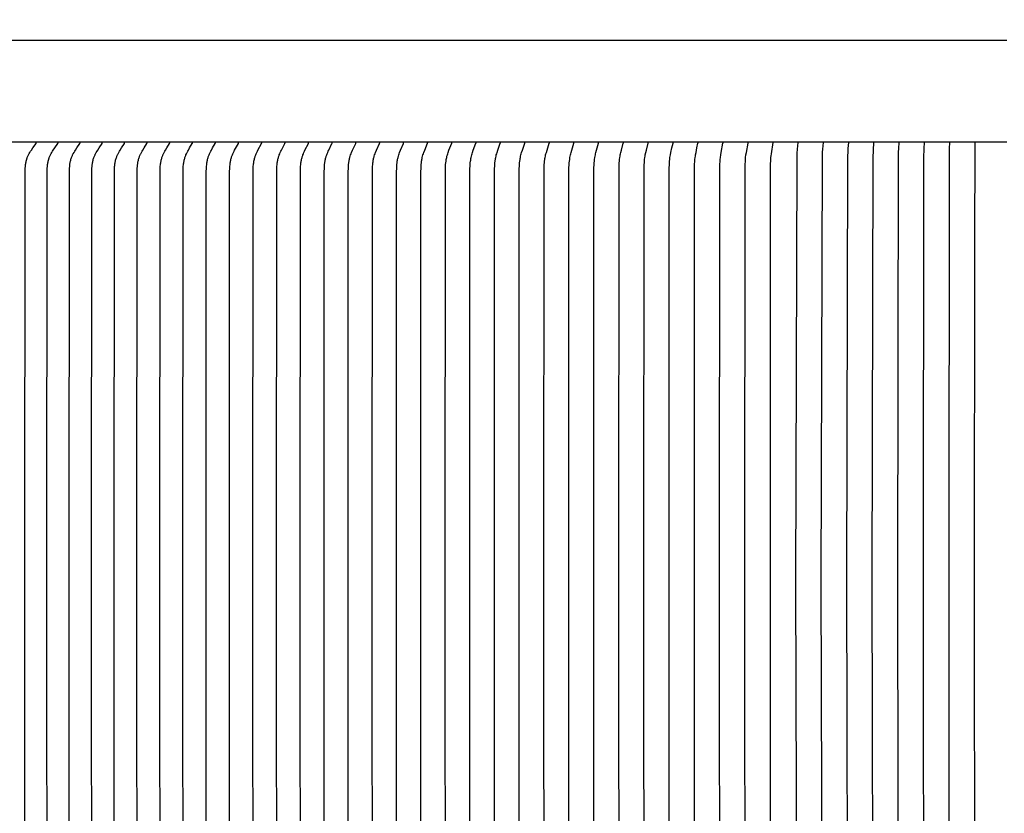
# Model space of a CAD drawing. Units: inches. Extents: x -8 to 82.3, y -7.3 to 42.5.
# Drawn here: x 3 to 6.6, y 11.1 to 14 of the extents above; entities that cross this region are included whole.
import ezdxf

# ---------------------------------------------------------------- set-up
doc = ezdxf.new("R2010")
doc.units = ezdxf.units.IN
doc.header["$MEASUREMENT"] = 0
doc.layers.add('Dimension (ANSI)', color=5, linetype='Continuous', lineweight=25)
doc.layers.add('PV', color=250, linetype='Continuous')
doc.styles.add('Arial', font='arial.ttf')
doc.dimstyles.new('Dimensions', dxfattribs={"dimtxt": 0.089844, "dimasz": 0.125, "dimexe": 0.0625, "dimexo": 0.125, "dimgap": 0.09, "dimtad": 0, "dimtih": 1, "dimtoh": 1, "dimzin": 0, "dimdsep": 46, "dimlunit": 5, "dimtxsty": 'Arial', "dimcen": 0, "dimadec": 0, "dimazin": 0, "dimtfac": 1, "dimtofl": 0, "dimtmove": 0, "dimatfit": 3, "dimfxl": 1, "dimfrac": 2, "dimtolj": 1, "dimtzin": 0, "dimarcsym": 0})

# ---------------------------------------------------------------- blocks, each defined once
blk = doc.blocks.new('*D7')
at = {"layer": 'Defpoints', "color": 0, "transparency": 16777216}
for p in [(-2.4464, 14.9061), (-2.4464, 11.1416), (15.7036, 11.1416)]:
    blk.add_point(p, dxfattribs=at)
at = {"layer": 'Dimension (ANSI)', "color": 0, "lineweight": -2, "transparency": 16777216}
for p, q in [((-2.4464, 11.6416), (-2.4464, 15.1561)), ((15.7036, 11.6416), (15.7036, 15.1561)), ((-1.9464, 14.9061), (3.0973, 14.9061)), ((15.2036, 14.9061), (10.1598, 14.9061))]:
    blk.add_line(p, q, dxfattribs=at)
at = {"layer": 'Dimension (ANSI)', "color": 0, "transparency": 16777216}
for points in [[(-1.9464, 14.9894), (-1.9464, 14.8227), (-2.4464, 14.9061)], [(15.2036, 14.9894), (15.2036, 14.8227), (15.7036, 14.9061)]]:
    blk.add_solid(points, dxfattribs=at)
at = {"layer": 'Dimension (ANSI)', "color": 0, "transparency": 16777216, "insert": (6.6286, 14.9061), "char_height": 0.359375, "attachment_point": 5, "style": 'Arial'}
blk.add_mtext('\\A1;Head Width = 18" [46.10 cm]', dxfattribs=at)

msp = doc.modelspace()

# ---------------------------------------------------------------- linework, layer by layer
at = {"layer": 'PV'}
msp.add_lwpolyline([(6.6286, 13.9465), (-0.3734, 13.9465)], dxfattribs=at)
at = {"layer": 'PV', "color": 1}
for points in [[(6.6286, 13.5715), (-0.3734, 13.5715)], [(3.005, 10.4451), (3.0042, 11.9465), (3.0053, 13.4624), (3.0055, 13.4691), (3.0059, 13.4757), (3.0065, 13.4824), (3.0068, 13.4857), (3.0072, 13.489), (3.0077, 13.4923), (3.0083, 13.4956), (3.009, 13.4988), (3.0097, 13.502), (3.0105, 13.5052), (3.0114, 13.5084), (3.0125, 13.5115), (3.013, 13.5131), (3.0136, 13.5146), (3.0146, 13.5171), (3.0157, 13.5196), (3.0168, 13.5221), (3.018, 13.5245), (3.0193, 13.5269), (3.0206, 13.5293), (3.0233, 13.5339), (3.0259, 13.5382), (3.0286, 13.5424), (3.0342, 13.5506), (3.0462, 13.5673), (3.0463, 13.5675), (3.0464, 13.5676), (3.0465, 13.5678), (3.0466, 13.5679), (3.0466, 13.568), (3.0466, 13.5681), (3.0467, 13.5682), (3.0467, 13.5683), (3.0468, 13.5684), (3.0468, 13.5685), (3.0468, 13.5686), (3.0469, 13.5687), (3.0469, 13.5688), (3.0469, 13.5689), (3.0469, 13.569), (3.047, 13.569), (3.047, 13.5691), (3.047, 13.5691), (3.047, 13.5692), (3.047, 13.5692), (3.047, 13.5693), (3.047, 13.5693), (3.047, 13.5694), (3.047, 13.5694), (3.047, 13.5695), (3.047, 13.5696), (3.047, 13.5696), (3.047, 13.5697), (3.047, 13.5697), (3.047, 13.5698), (3.047, 13.5698)], [(3.0866, 10.4451), (3.0857, 11.9465), (3.0868, 13.4624), (3.0871, 13.4691), (3.0874, 13.4757), (3.088, 13.4824), (3.0883, 13.4857), (3.0887, 13.489), (3.0892, 13.4923), (3.0897, 13.4955), (3.0904, 13.4988), (3.0911, 13.502), (3.0919, 13.5052), (3.0928, 13.5084), (3.0938, 13.5115), (3.0944, 13.5131), (3.0949, 13.5146), (3.0959, 13.5171), (3.097, 13.5196), (3.0981, 13.522), (3.0993, 13.5245), (3.1005, 13.5269), (3.1018, 13.5293), (3.1044, 13.5339), (3.107, 13.5382), (3.1096, 13.5424), (3.1151, 13.5506), (3.1268, 13.5673), (3.1269, 13.5675), (3.127, 13.5676), (3.1271, 13.5678), (3.1271, 13.5679), (3.1272, 13.568), (3.1272, 13.5681), (3.1273, 13.5682), (3.1273, 13.5683), (3.1274, 13.5684), (3.1274, 13.5685), (3.1274, 13.5686), (3.1275, 13.5687), (3.1275, 13.5688), (3.1275, 13.5689), (3.1275, 13.569), (3.1275, 13.569), (3.1275, 13.5691), (3.1276, 13.5691), (3.1276, 13.5692), (3.1276, 13.5692), (3.1276, 13.5693), (3.1276, 13.5693), (3.1276, 13.5694), (3.1276, 13.5695), (3.1276, 13.5695), (3.1276, 13.5696), (3.1276, 13.5696), (3.1276, 13.5697), (3.1276, 13.5697), (3.1276, 13.5698), (3.1276, 13.5698)], [(3.1687, 10.4451), (3.1679, 11.9465), (3.169, 13.4624), (3.1692, 13.4691), (3.1695, 13.4757), (3.1701, 13.4824), (3.1704, 13.4857), (3.1708, 13.489), (3.1713, 13.4923), (3.1718, 13.4955), (3.1724, 13.4988), (3.1731, 13.502), (3.1739, 13.5052), (3.1748, 13.5084), (3.1758, 13.5115), (3.1769, 13.5146), (3.1779, 13.5171), (3.1789, 13.5196), (3.18, 13.522), (3.1811, 13.5245), (3.1823, 13.5269), (3.1836, 13.5292), (3.1862, 13.5339), (3.1887, 13.5382), (3.1912, 13.5424), (3.1966, 13.5506), (3.208, 13.5673), (3.2081, 13.5675), (3.2082, 13.5677), (3.2083, 13.5679), (3.2084, 13.568), (3.2084, 13.5681), (3.2085, 13.5681), (3.2085, 13.5682), (3.2086, 13.5683), (3.2086, 13.5684), (3.2086, 13.5685), (3.2087, 13.5686), (3.2087, 13.5687), (3.2087, 13.5688), (3.2087, 13.5689), (3.2088, 13.569), (3.2088, 13.5691), (3.2088, 13.5692), (3.2088, 13.5692), (3.2088, 13.5693), (3.2088, 13.5693), (3.2088, 13.5694), (3.2088, 13.5694), (3.2088, 13.5695), (3.2088, 13.5695), (3.2088, 13.5696), (3.2088, 13.5697), (3.2088, 13.5697), (3.2088, 13.5698), (3.2088, 13.5698), (3.2088, 13.5699), (3.2088, 13.57)], [(3.2515, 10.4451), (3.2507, 11.9465), (3.2517, 13.4624), (3.252, 13.4691), (3.2523, 13.4757), (3.2528, 13.4823), (3.2531, 13.4857), (3.2535, 13.489), (3.254, 13.4922), (3.2545, 13.4955), (3.2551, 13.4988), (3.2558, 13.502), (3.2566, 13.5052), (3.2574, 13.5084), (3.2584, 13.5115), (3.2595, 13.5146), (3.2604, 13.5171), (3.2614, 13.5196), (3.2625, 13.522), (3.2636, 13.5245), (3.2648, 13.5269), (3.266, 13.5292), (3.2685, 13.5339), (3.271, 13.5382), (3.2735, 13.5423), (3.2787, 13.5506), (3.2898, 13.5673), (3.2899, 13.5675), (3.2901, 13.5677), (3.2902, 13.5679), (3.2902, 13.568), (3.2902, 13.5681), (3.2903, 13.5681), (3.2903, 13.5682), (3.2904, 13.5683), (3.2904, 13.5684), (3.2904, 13.5685), (3.2905, 13.5686), (3.2905, 13.5687), (3.2905, 13.5688), (3.2906, 13.5689), (3.2906, 13.5691), (3.2906, 13.5691), (3.2906, 13.5692), (3.2906, 13.5692), (3.2906, 13.5693), (3.2906, 13.5693), (3.2906, 13.5694), (3.2906, 13.5694), (3.2906, 13.5695), (3.2906, 13.5695), (3.2906, 13.5696), (3.2906, 13.5697), (3.2906, 13.5697), (3.2906, 13.5698), (3.2906, 13.5698), (3.2906, 13.5699), (3.2906, 13.57)], [(3.3349, 10.4451), (3.3341, 11.9465), (3.3351, 13.4624), (3.3353, 13.4691), (3.3356, 13.4757), (3.3361, 13.4823), (3.3365, 13.4856), (3.3368, 13.4889), (3.3373, 13.4922), (3.3378, 13.4955), (3.3384, 13.4987), (3.3391, 13.502), (3.3398, 13.5052), (3.3407, 13.5084), (3.3416, 13.5115), (3.3426, 13.5146), (3.3436, 13.5171), (3.3445, 13.5196), (3.3456, 13.522), (3.3467, 13.5245), (3.3478, 13.5269), (3.349, 13.5292), (3.3515, 13.5339), (3.3538, 13.5382), (3.3563, 13.5423), (3.3614, 13.5506), (3.3723, 13.5673), (3.3724, 13.5675), (3.3725, 13.5677), (3.3726, 13.5679), (3.3726, 13.568), (3.3727, 13.5681), (3.3727, 13.5682), (3.3727, 13.5682), (3.3728, 13.5683), (3.3728, 13.5684), (3.3729, 13.5685), (3.3729, 13.5686), (3.3729, 13.5687), (3.3729, 13.5688), (3.373, 13.569), (3.373, 13.5691), (3.373, 13.5692), (3.373, 13.5692), (3.373, 13.5693), (3.373, 13.5693), (3.373, 13.5694), (3.373, 13.5694), (3.373, 13.5695), (3.373, 13.5695), (3.373, 13.5696), (3.373, 13.5697), (3.373, 13.5697), (3.373, 13.5698), (3.373, 13.5698), (3.373, 13.5699), (3.373, 13.57)], [(3.4191, 10.4305), (3.4181, 11.9465), (3.4191, 13.4624), (3.4196, 13.4757), (3.4201, 13.4823), (3.4207, 13.4889), (3.4212, 13.4922), (3.4217, 13.4955), (3.4222, 13.4987), (3.4229, 13.5019), (3.4236, 13.5052), (3.4245, 13.5083), (3.4254, 13.5115), (3.4264, 13.5146), (3.4273, 13.5171), (3.4282, 13.5196), (3.4293, 13.522), (3.4303, 13.5244), (3.4314, 13.5268), (3.4326, 13.5292), (3.435, 13.5339), (3.4373, 13.5382), (3.4397, 13.5423), (3.4446, 13.5506), (3.4552, 13.5671), (3.4554, 13.5675), (3.4555, 13.5677), (3.4556, 13.5679), (3.4556, 13.568), (3.4557, 13.5681), (3.4557, 13.5682), (3.4557, 13.5683), (3.4558, 13.5683), (3.4558, 13.5684), (3.4558, 13.5685), (3.4559, 13.5686), (3.4559, 13.5687), (3.4559, 13.5689), (3.4559, 13.569), (3.456, 13.5691), (3.456, 13.5692), (3.456, 13.5693), (3.456, 13.5693), (3.456, 13.5694), (3.456, 13.5694), (3.456, 13.5695), (3.456, 13.5695), (3.456, 13.5696), (3.456, 13.5697), (3.456, 13.5697), (3.456, 13.5698), (3.456, 13.5698), (3.456, 13.5699), (3.456, 13.57)], [(3.5036, 10.4305), (3.5026, 11.9465), (3.5036, 13.4624), (3.5041, 13.4757), (3.5046, 13.4823), (3.5052, 13.4889), (3.5056, 13.4922), (3.5061, 13.4954), (3.5067, 13.4987), (3.5073, 13.5019), (3.508, 13.5051), (3.5088, 13.5083), (3.5097, 13.5115), (3.5107, 13.5146), (3.5116, 13.5171), (3.5125, 13.5196), (3.5135, 13.522), (3.5145, 13.5244), (3.5156, 13.5268), (3.5168, 13.5292), (3.5191, 13.5339), (3.5213, 13.5382), (3.5237, 13.5423), (3.5285, 13.5505), (3.5387, 13.5671), (3.5389, 13.5675), (3.539, 13.5677), (3.5391, 13.5679), (3.5392, 13.568), (3.5392, 13.5681), (3.5393, 13.5682), (3.5393, 13.5683), (3.5393, 13.5684), (3.5394, 13.5685), (3.5394, 13.5686), (3.5394, 13.5687), (3.5395, 13.5688), (3.5395, 13.5689), (3.5395, 13.569), (3.5395, 13.5691), (3.5395, 13.5692), (3.5395, 13.5693), (3.5395, 13.5694), (3.5395, 13.5694), (3.5395, 13.5695), (3.5395, 13.5696), (3.5395, 13.5696), (3.5395, 13.5697), (3.5395, 13.5697), (3.5395, 13.5698), (3.5395, 13.5698), (3.5395, 13.5699), (3.5395, 13.57)], [(3.5887, 10.4305), (3.5877, 11.9465), (3.5887, 13.4624), (3.5891, 13.4757), (3.5896, 13.4823), (3.5902, 13.4889), (3.5907, 13.4922), (3.5911, 13.4954), (3.5917, 13.4987), (3.5923, 13.5019), (3.593, 13.5051), (3.5938, 13.5083), (3.5946, 13.5115), (3.5956, 13.5146), (3.5965, 13.5171), (3.5974, 13.5196), (3.5983, 13.522), (3.5993, 13.5244), (3.6015, 13.5292), (3.6038, 13.5339), (3.6059, 13.5382), (3.6082, 13.5423), (3.6129, 13.5505), (3.6228, 13.5671), (3.623, 13.5675), (3.6231, 13.5677), (3.6232, 13.5679), (3.6233, 13.568), (3.6233, 13.5681), (3.6234, 13.5682), (3.6234, 13.5683), (3.6234, 13.5684), (3.6235, 13.5685), (3.6235, 13.5686), (3.6235, 13.5687), (3.6236, 13.5688), (3.6236, 13.5689), (3.6236, 13.569), (3.6236, 13.5691), (3.6236, 13.5692), (3.6236, 13.5693), (3.6236, 13.5694), (3.6236, 13.5695), (3.6236, 13.5696), (3.6236, 13.5696), (3.6236, 13.5697), (3.6236, 13.5697), (3.6236, 13.5698), (3.6236, 13.5698), (3.6236, 13.5699), (3.6236, 13.57)], [(3.6743, 10.4305), (3.6734, 11.9465), (3.6743, 13.4624), (3.6747, 13.4757), (3.6752, 13.4823), (3.6758, 13.4889), (3.6762, 13.4921), (3.6767, 13.4954), (3.6772, 13.4987), (3.6778, 13.5019), (3.6785, 13.5051), (3.6792, 13.5083), (3.6801, 13.5115), (3.681, 13.5146), (3.6819, 13.5171), (3.6827, 13.5196), (3.6837, 13.522), (3.6846, 13.5244), (3.6867, 13.5292), (3.689, 13.5339), (3.6911, 13.5381), (3.6933, 13.5423), (3.6978, 13.5505), (3.7075, 13.5671), (3.7077, 13.5675), (3.7078, 13.5677), (3.7079, 13.5679), (3.7079, 13.568), (3.708, 13.5681), (3.708, 13.5682), (3.708, 13.5683), (3.7081, 13.5684), (3.7081, 13.5685), (3.7081, 13.5686), (3.7082, 13.5687), (3.7082, 13.5688), (3.7082, 13.5689), (3.7082, 13.569), (3.7082, 13.5691), (3.7083, 13.5692), (3.7083, 13.5693), (3.7083, 13.5694), (3.7083, 13.5695), (3.7083, 13.5696), (3.7083, 13.5697), (3.7083, 13.5698), (3.7082, 13.57)], [(3.7604, 10.4305), (3.7595, 11.9465), (3.7604, 13.4624), (3.7609, 13.4757), (3.7613, 13.4823), (3.7619, 13.4888), (3.7623, 13.4921), (3.7627, 13.4954), (3.7633, 13.4986), (3.7638, 13.5019), (3.7645, 13.5051), (3.7652, 13.5083), (3.7661, 13.5115), (3.767, 13.5147), (3.7678, 13.5171), (3.7686, 13.5196), (3.7695, 13.522), (3.7705, 13.5244), (3.7725, 13.5292), (3.7747, 13.5339), (3.7767, 13.5381), (3.7788, 13.5423), (3.7927, 13.5671), (3.7929, 13.5675), (3.793, 13.5677), (3.793, 13.5679), (3.7931, 13.568), (3.7931, 13.5681), (3.7932, 13.5682), (3.7932, 13.5683), (3.7932, 13.5684), (3.7933, 13.5685), (3.7933, 13.5686), (3.7933, 13.5687), (3.7933, 13.5688), (3.7934, 13.5689), (3.7934, 13.569), (3.7934, 13.5691), (3.7934, 13.5692), (3.7934, 13.5693), (3.7934, 13.5694), (3.7934, 13.5695), (3.7934, 13.5696), (3.7934, 13.5697), (3.7934, 13.5698), (3.7934, 13.57)], [(3.8471, 10.4305), (3.8462, 11.9465), (3.8471, 13.4624), (3.8475, 13.4756), (3.8479, 13.4823), (3.8485, 13.4888), (3.8489, 13.4921), (3.8493, 13.4954), (3.8498, 13.4986), (3.8504, 13.5019), (3.851, 13.5051), (3.8517, 13.5083), (3.8526, 13.5115), (3.8534, 13.5147), (3.8542, 13.5171), (3.855, 13.5196), (3.8559, 13.522), (3.8568, 13.5244), (3.8588, 13.5292), (3.8609, 13.5339), (3.8629, 13.5381), (3.8649, 13.5423), (3.8783, 13.5671), (3.8785, 13.5675), (3.8786, 13.5677), (3.8787, 13.5679), (3.8788, 13.5681), (3.8788, 13.5682), (3.8789, 13.5683), (3.8789, 13.5684), (3.8789, 13.5685), (3.879, 13.5686), (3.879, 13.5687), (3.879, 13.5688), (3.879, 13.5689), (3.879, 13.569), (3.8791, 13.5691), (3.8791, 13.5692), (3.8791, 13.5693), (3.8791, 13.5694), (3.8791, 13.5695), (3.8791, 13.5696), (3.8791, 13.5697), (3.8791, 13.5698), (3.8791, 13.57)], [(3.9342, 10.4305), (3.9334, 11.9465), (3.9342, 13.4624), (3.9347, 13.4756), (3.935, 13.4822), (3.9356, 13.4888), (3.936, 13.4921), (3.9364, 13.4954), (3.9369, 13.4986), (3.9374, 13.5019), (3.938, 13.5051), (3.9387, 13.5083), (3.9395, 13.5115), (3.9404, 13.5147), (3.9411, 13.5171), (3.9419, 13.5196), (3.9428, 13.522), (3.9437, 13.5244), (3.9456, 13.5292), (3.9476, 13.5339), (3.9495, 13.5381), (3.9515, 13.5423), (3.9645, 13.5671), (3.9647, 13.5675), (3.9648, 13.5677), (3.9649, 13.5679), (3.965, 13.5681), (3.965, 13.5682), (3.965, 13.5683), (3.9651, 13.5684), (3.9651, 13.5685), (3.9651, 13.5686), (3.9651, 13.5687), (3.9652, 13.5688), (3.9652, 13.5689), (3.9652, 13.569), (3.9652, 13.5691), (3.9652, 13.5692), (3.9652, 13.5693), (3.9652, 13.5694), (3.9652, 13.5695), (3.9652, 13.5696), (3.9652, 13.5697), (3.9652, 13.5698), (3.9652, 13.57)], [(4.0219, 10.4305), (4.021, 11.9465), (4.0219, 13.4624), (4.0223, 13.4756), (4.0226, 13.4822), (4.0232, 13.4888), (4.0239, 13.4953), (4.0244, 13.4986), (4.0249, 13.5018), (4.0255, 13.5051), (4.0262, 13.5083), (4.027, 13.5115), (4.0278, 13.5147), (4.0285, 13.5171), (4.0293, 13.5196), (4.0301, 13.522), (4.031, 13.5244), (4.0328, 13.5292), (4.0348, 13.5339), (4.0367, 13.5381), (4.0386, 13.5423), (4.0512, 13.5671), (4.0513, 13.5675), (4.0514, 13.5677), (4.0515, 13.5679), (4.0516, 13.5681), (4.0516, 13.5682), (4.0517, 13.5683), (4.0517, 13.5684), (4.0517, 13.5685), (4.0517, 13.5686), (4.0518, 13.5687), (4.0518, 13.5688), (4.0518, 13.5689), (4.0518, 13.569), (4.0518, 13.5691), (4.0518, 13.5692), (4.0519, 13.5693), (4.0519, 13.5694), (4.0519, 13.5695), (4.0519, 13.5696), (4.0518, 13.5697), (4.0518, 13.5698), (4.0518, 13.57)], [(4.1099, 10.4305), (4.1092, 11.9465), (4.1099, 13.4624), (4.1103, 13.4756), (4.1107, 13.4822), (4.1112, 13.4888), (4.112, 13.4953), (4.1124, 13.4986), (4.1129, 13.5018), (4.1135, 13.5051), (4.1142, 13.5083), (4.1149, 13.5115), (4.1157, 13.5147), (4.1164, 13.5171), (4.1172, 13.5196), (4.1188, 13.5244), (4.1205, 13.5292), (4.1225, 13.5339), (4.1242, 13.5381), (4.1261, 13.5423), (4.1383, 13.5671), (4.1384, 13.5675), (4.1385, 13.5677), (4.1386, 13.5679), (4.1387, 13.5681), (4.1387, 13.5682), (4.1387, 13.5683), (4.1388, 13.5684), (4.1388, 13.5685), (4.1388, 13.5686), (4.1388, 13.5687), (4.1389, 13.5688), (4.1389, 13.5689), (4.1389, 13.569), (4.1389, 13.5691), (4.1389, 13.5692), (4.1389, 13.5693), (4.1389, 13.5694), (4.1389, 13.5695), (4.1389, 13.5696), (4.1389, 13.5697), (4.1389, 13.5698), (4.1389, 13.57)], [(4.1983, 10.4451), (4.1977, 11.9465), (4.1985, 13.4624), (4.1989, 13.4756), (4.1992, 13.4822), (4.1997, 13.4888), (4.2004, 13.4953), (4.2009, 13.4986), (4.2014, 13.5018), (4.2019, 13.505), (4.2026, 13.5083), (4.2033, 13.5115), (4.2041, 13.5147), (4.2047, 13.5171), (4.2054, 13.5195), (4.207, 13.5244), (4.2087, 13.5292), (4.2106, 13.5339), (4.2141, 13.5423), (4.2258, 13.5671), (4.226, 13.5675), (4.2261, 13.5677), (4.2261, 13.5679), (4.2262, 13.5681), (4.2262, 13.5682), (4.2263, 13.5683), (4.2263, 13.5684), (4.2263, 13.5685), (4.2263, 13.5686), (4.2264, 13.5687), (4.2264, 13.5688), (4.2264, 13.5689), (4.2264, 13.569), (4.2264, 13.5691), (4.2264, 13.5692), (4.2265, 13.5693), (4.2265, 13.5694), (4.2265, 13.5695), (4.2265, 13.5696), (4.2264, 13.5697), (4.2264, 13.5698), (4.2264, 13.57)], [(4.2873, 10.4451), (4.2867, 11.9465), (4.2875, 13.4624), (4.2878, 13.4756), (4.2882, 13.4822), (4.2887, 13.4888), (4.2893, 13.4953), (4.2897, 13.4986), (4.2902, 13.5018), (4.2908, 13.505), (4.2914, 13.5083), (4.2921, 13.5115), (4.2928, 13.5147), (4.2935, 13.5171), (4.2942, 13.5195), (4.2957, 13.5244), (4.2973, 13.5292), (4.2991, 13.5339), (4.3025, 13.5423), (4.3138, 13.5671), (4.3139, 13.5675), (4.314, 13.5677), (4.3141, 13.5679), (4.3142, 13.5681), (4.3142, 13.5683), (4.3143, 13.5684), (4.3143, 13.5685), (4.3143, 13.5686), (4.3143, 13.5687), (4.3143, 13.5688), (4.3144, 13.5689), (4.3144, 13.569), (4.3144, 13.5691), (4.3144, 13.5692), (4.3144, 13.5693), (4.3144, 13.5694), (4.3144, 13.5695), (4.3144, 13.5696), (4.3144, 13.5697), (4.3144, 13.5698), (4.3144, 13.57)], [(4.3767, 10.4451), (4.3761, 11.9465), (4.3769, 13.4624), (4.3772, 13.4756), (4.3775, 13.4822), (4.378, 13.4887), (4.3786, 13.4953), (4.379, 13.4985), (4.3795, 13.5018), (4.38, 13.505), (4.3806, 13.5083), (4.3813, 13.5115), (4.382, 13.5147), (4.3826, 13.5171), (4.3833, 13.5195), (4.3847, 13.5244), (4.3863, 13.5292), (4.388, 13.5339), (4.3913, 13.5422), (4.4022, 13.5671), (4.4023, 13.5675), (4.4024, 13.5677), (4.4025, 13.5679), (4.4025, 13.5681), (4.4026, 13.5683), (4.4026, 13.5684), (4.4026, 13.5685), (4.4027, 13.5686), (4.4027, 13.5687), (4.4027, 13.5688), (4.4027, 13.5689), (4.4027, 13.569), (4.4027, 13.5691), (4.4028, 13.5692), (4.4028, 13.5693), (4.4028, 13.5694), (4.4028, 13.5695), (4.4028, 13.5696), (4.4028, 13.5697), (4.4028, 13.5698), (4.4027, 13.57)], [(4.4665, 10.4451), (4.466, 11.9465), (4.4666, 13.4624), (4.467, 13.4756), (4.4673, 13.4822), (4.4677, 13.4887), (4.4684, 13.4953), (4.4692, 13.5018), (4.4697, 13.505), (4.4703, 13.5082), (4.4709, 13.5115), (4.4716, 13.5147), (4.4728, 13.5195), (4.4742, 13.5244), (4.4757, 13.5292), (4.4774, 13.5339), (4.4805, 13.5422), (4.4911, 13.5675), (4.4912, 13.5677), (4.4912, 13.5679), (4.4913, 13.5681), (4.4914, 13.5683), (4.4914, 13.5684), (4.4914, 13.5685), (4.4914, 13.5686), (4.4914, 13.5687), (4.4915, 13.5688), (4.4915, 13.5689), (4.4915, 13.569), (4.4915, 13.5691), (4.4915, 13.5692), (4.4915, 13.5693), (4.4915, 13.5694), (4.4915, 13.5695), (4.4915, 13.5696), (4.4915, 13.5697), (4.4915, 13.5698), (4.4915, 13.57)], [(4.5567, 10.4451), (4.5562, 11.9465), (4.5568, 13.4624), (4.5571, 13.4756), (4.5574, 13.4822), (4.5579, 13.4887), (4.5585, 13.4953), (4.5593, 13.5018), (4.5597, 13.505), (4.5603, 13.5082), (4.5609, 13.5115), (4.5616, 13.5147), (4.5627, 13.5195), (4.5641, 13.5244), (4.5655, 13.5292), (4.5671, 13.5339), (4.5701, 13.5422), (4.5803, 13.5675), (4.5803, 13.5677), (4.5804, 13.5679), (4.5804, 13.5681), (4.5805, 13.5683), (4.5805, 13.5684), (4.5806, 13.5685), (4.5806, 13.5686), (4.5806, 13.5687), (4.5806, 13.5688), (4.5806, 13.5689), (4.5806, 13.569), (4.5806, 13.5691), (4.5807, 13.5692), (4.5807, 13.5693), (4.5807, 13.5694), (4.5807, 13.5695), (4.5807, 13.5696), (4.5807, 13.5697), (4.5806, 13.5698), (4.5806, 13.57)], [(4.6477, 10.4173), (4.6467, 11.9465), (4.6477, 13.4756), (4.648, 13.4822), (4.6484, 13.4887), (4.6489, 13.4952), (4.6497, 13.5018), (4.6502, 13.505), (4.6507, 13.5082), (4.6513, 13.5115), (4.6519, 13.5147), (4.653, 13.5195), (4.6543, 13.5244), (4.6557, 13.5292), (4.6572, 13.5339), (4.66, 13.5422), (4.6698, 13.5675), (4.6698, 13.5677), (4.6699, 13.5679), (4.67, 13.5681), (4.67, 13.5683), (4.6701, 13.5685), (4.6701, 13.5686), (4.6701, 13.5687), (4.6701, 13.5688), (4.6701, 13.5689), (4.6701, 13.569), (4.6702, 13.5691), (4.6702, 13.5692), (4.6702, 13.5693), (4.6702, 13.5694), (4.6702, 13.5695), (4.6702, 13.5696), (4.6702, 13.5697), (4.6701, 13.5698), (4.6701, 13.57)], [(4.7385, 10.4173), (4.7377, 11.9465), (4.7385, 13.4756), (4.7388, 13.4821), (4.7392, 13.4887), (4.7398, 13.4952), (4.7405, 13.5017), (4.7409, 13.505), (4.7414, 13.5082), (4.742, 13.5114), (4.7426, 13.5147), (4.7437, 13.5195), (4.7449, 13.5244), (4.7462, 13.5292), (4.7476, 13.5339), (4.7504, 13.5422), (4.7596, 13.5675), (4.7597, 13.5677), (4.7598, 13.5679), (4.7598, 13.5681), (4.7599, 13.5683), (4.7599, 13.5685), (4.7599, 13.5686), (4.76, 13.5687), (4.76, 13.5688), (4.76, 13.5689), (4.76, 13.569), (4.76, 13.5691), (4.76, 13.5692), (4.76, 13.5693), (4.76, 13.5694), (4.76, 13.5695), (4.76, 13.5696), (4.76, 13.5697), (4.76, 13.5698), (4.76, 13.57)], [(4.8295, 10.4305), (4.8289, 11.9465), (4.8298, 13.4756), (4.83, 13.4821), (4.8304, 13.4887), (4.8309, 13.4952), (4.8316, 13.5017), (4.8325, 13.5082), (4.833, 13.5114), (4.8336, 13.5147), (4.8346, 13.5195), (4.8358, 13.5244), (4.837, 13.5292), (4.8384, 13.5339), (4.841, 13.5422), (4.8498, 13.5675), (4.8499, 13.5677), (4.85, 13.5679), (4.85, 13.5681), (4.8501, 13.5683), (4.8501, 13.5685), (4.8501, 13.5687), (4.8502, 13.5688), (4.8502, 13.5689), (4.8502, 13.569), (4.8502, 13.5691), (4.8502, 13.5692), (4.8502, 13.5693), (4.8502, 13.5694), (4.8502, 13.5695), (4.8502, 13.5696), (4.8502, 13.5697), (4.8502, 13.5698), (4.8502, 13.57)], [(4.9213, 10.4173), (4.9205, 11.9465), (4.9213, 13.4756), (4.9219, 13.4887), (4.9224, 13.4952), (4.923, 13.5017), (4.9239, 13.5082), (4.9244, 13.5114), (4.925, 13.5147), (4.9259, 13.5195), (4.927, 13.5244), (4.9282, 13.5292), (4.9295, 13.5339), (4.932, 13.5422), (4.9404, 13.5675), (4.9404, 13.5677), (4.9405, 13.5679), (4.9405, 13.5681), (4.9406, 13.5683), (4.9406, 13.5685), (4.9406, 13.5687), (4.9407, 13.5688), (4.9407, 13.5689), (4.9407, 13.569), (4.9407, 13.5691), (4.9407, 13.5692), (4.9407, 13.5693), (4.9407, 13.5694), (4.9407, 13.5695), (4.9407, 13.5696), (4.9407, 13.5697), (4.9407, 13.5698), (4.9407, 13.57)], [(5.0131, 10.4173), (5.0124, 11.9465), (5.0131, 13.4756), (5.0137, 13.4887), (5.0142, 13.4952), (5.0148, 13.5017), (5.0156, 13.5082), (5.0166, 13.5147), (5.0175, 13.5195), (5.0185, 13.5243), (5.0197, 13.5292), (5.0209, 13.5339), (5.0232, 13.5422), (5.0312, 13.5675), (5.0313, 13.5679), (5.0313, 13.5681), (5.0314, 13.5683), (5.0314, 13.5685), (5.0314, 13.5687), (5.0315, 13.5689), (5.0315, 13.569), (5.0315, 13.5691), (5.0315, 13.5692), (5.0315, 13.5693), (5.0315, 13.5694), (5.0315, 13.5695), (5.0315, 13.5696), (5.0315, 13.5697), (5.0315, 13.5698), (5.0315, 13.57)], [(5.1053, 10.4173), (5.1046, 11.9465), (5.1053, 13.4756), (5.1058, 13.4887), (5.1062, 13.4952), (5.1068, 13.5017), (5.1076, 13.5082), (5.1085, 13.5147), (5.1094, 13.5195), (5.1104, 13.5243), (5.1114, 13.5292), (5.1126, 13.5339), (5.1148, 13.5422), (5.1223, 13.5675), (5.1224, 13.5679), (5.1224, 13.5681), (5.1225, 13.5683), (5.1225, 13.5685), (5.1225, 13.5687), (5.1226, 13.5689), (5.1226, 13.569), (5.1226, 13.5691), (5.1226, 13.5692), (5.1226, 13.5693), (5.1226, 13.5694), (5.1226, 13.5695), (5.1226, 13.5696), (5.1226, 13.5697), (5.1226, 13.5698), (5.1226, 13.57)], [(5.1977, 10.4174), (5.197, 11.9465), (5.1977, 13.4756), (5.1982, 13.4886), (5.1986, 13.4952), (5.1991, 13.5017), (5.1998, 13.5082), (5.2007, 13.5147), (5.2015, 13.5195), (5.2025, 13.5243), (5.2035, 13.5291), (5.2046, 13.5339), (5.2066, 13.5422), (5.2136, 13.5675), (5.2137, 13.5679), (5.2138, 13.5681), (5.2138, 13.5683), (5.2139, 13.5685), (5.2139, 13.5687), (5.2139, 13.5689), (5.2139, 13.5691), (5.2139, 13.5692), (5.2139, 13.5693), (5.2139, 13.5694), (5.2139, 13.5695), (5.2139, 13.5696), (5.2139, 13.5697), (5.2139, 13.5698), (5.2139, 13.57)], [(5.2903, 10.4174), (5.2897, 11.9465), (5.2903, 13.4755), (5.2908, 13.4886), (5.2912, 13.4952), (5.2917, 13.5017), (5.2924, 13.5082), (5.2932, 13.5147), (5.294, 13.5195), (5.2948, 13.5243), (5.2968, 13.5339), (5.2987, 13.5422), (5.3053, 13.5675), (5.3054, 13.5679), (5.3054, 13.5681), (5.3054, 13.5683), (5.3055, 13.5685), (5.3055, 13.5687), (5.3055, 13.5689), (5.3055, 13.5691), (5.3055, 13.5693), (5.3055, 13.5694), (5.3055, 13.5695), (5.3055, 13.5696), (5.3055, 13.5697), (5.3055, 13.5698), (5.3055, 13.57)], [(5.3832, 10.4174), (5.3826, 11.9465), (5.3832, 13.4755), (5.3837, 13.4886), (5.384, 13.4952), (5.3845, 13.5017), (5.3851, 13.5082), (5.3859, 13.5147), (5.3866, 13.5195), (5.3874, 13.5243), (5.3892, 13.5339), (5.3929, 13.5504), (5.3971, 13.5675), (5.3972, 13.5679), (5.3972, 13.5681), (5.3973, 13.5683), (5.3973, 13.5685), (5.3973, 13.5687), (5.3974, 13.5689), (5.3974, 13.5691), (5.3974, 13.5693), (5.3974, 13.5695), (5.3974, 13.5696), (5.3974, 13.5697), (5.3974, 13.5698), (5.3974, 13.57)], [(5.4762, 10.4304), (5.4758, 11.9465), (5.4762, 13.4625), (5.4767, 13.4886), (5.4775, 13.5017), (5.4781, 13.5082), (5.4788, 13.5147), (5.4795, 13.5195), (5.4802, 13.5243), (5.4819, 13.5339), (5.4853, 13.5504), (5.4892, 13.5675), (5.4893, 13.5679), (5.4893, 13.5683), (5.4894, 13.5685), (5.4894, 13.5687), (5.4894, 13.5689), (5.4894, 13.5691), (5.4894, 13.5693), (5.4894, 13.5695), (5.4894, 13.5697), (5.4894, 13.5698), (5.4894, 13.57)], [(5.5694, 10.4451), (5.5692, 11.9465), (5.5695, 13.4625), (5.57, 13.4886), (5.5707, 13.5017), (5.5713, 13.5082), (5.5719, 13.5147), (5.5732, 13.5243), (5.5748, 13.5339), (5.5815, 13.5675), (5.5816, 13.5679), (5.5816, 13.5683), (5.5816, 13.5685), (5.5817, 13.5687), (5.5817, 13.5689), (5.5817, 13.5691), (5.5817, 13.5693), (5.5817, 13.5695), (5.5817, 13.5697), (5.5817, 13.57)], [(5.6629, 10.4451), (5.6627, 11.9465), (5.663, 13.4625), (5.6635, 13.4886), (5.6641, 13.5017), (5.6646, 13.5082), (5.6652, 13.5147), (5.6664, 13.5243), (5.6678, 13.5339), (5.6739, 13.5675), (5.674, 13.5679), (5.6741, 13.5683), (5.6741, 13.5685), (5.6741, 13.5687), (5.6741, 13.5689), (5.6741, 13.5691), (5.6741, 13.5693), (5.6741, 13.5695), (5.6741, 13.5697), (5.6741, 13.57)], [(5.7667, 10.3229), (5.7603, 10.3643), (5.7594, 10.3713), (5.7586, 10.3782), (5.7582, 10.3839), (5.7578, 10.3896), (5.7573, 10.401), (5.7564, 11.9465), (5.7573, 13.4919), (5.7578, 13.5033), (5.7582, 13.509), (5.7586, 13.5147), (5.7594, 13.5216), (5.7603, 13.5286), (5.7667, 13.57)], [(5.8595, 10.3229), (5.8565, 10.3475), (5.8562, 10.3504), (5.8557, 10.3578), (5.8548, 10.3791), (5.8502, 11.9465), (5.8548, 13.5138), (5.8557, 13.5351), (5.8562, 13.5425), (5.8565, 13.5454), (5.8595, 13.57)], [(5.9524, 10.3229), (5.9498, 10.3475), (5.9491, 10.3578), (5.9483, 10.3791), (5.9443, 11.9465), (5.9483, 13.5138), (5.9491, 13.5351), (5.9498, 13.5454), (5.9524, 13.57)], [(6.0454, 10.3229), (6.0433, 10.345), (6.043, 10.3504), (6.0419, 10.3791), (6.0384, 11.9465), (6.0419, 13.5138), (6.043, 13.5425), (6.0433, 13.5479), (6.0454, 13.57)], [(6.1386, 10.3229), (6.1365, 10.3504), (6.1356, 10.3791), (6.1327, 11.9465), (6.1356, 13.5138), (6.1365, 13.5425), (6.1386, 13.57)], [(6.2318, 10.3229), (6.2304, 10.345), (6.2298, 10.3579), (6.227, 11.9465), (6.2298, 13.535), (6.2304, 13.5479), (6.2318, 13.57)], [(6.3251, 10.3229), (6.324, 10.345), (6.3232, 10.3791), (6.3214, 11.9465), (6.3232, 13.5138), (6.324, 13.5479), (6.3251, 13.57)], [(6.4184, 10.3229), (6.4162, 10.722), (6.4159, 11.9465), (6.4177, 13.5479), (6.4184, 13.57)], [(6.5118, 10.3229), (6.5106, 10.6984), (6.5103, 11.9465), (6.5106, 13.1945), (6.5118, 13.57)]]:
    msp.add_lwpolyline(points, dxfattribs=at)

# ---------------------------------------------------------------- dimensions: what is measured, and where the dimension line sits
at = {"layer": 'Dimension (ANSI)'}
dim = msp.add_linear_dim(base=(-2.4464, 14.9061), p1=(15.7036, 11.1416), p2=(-2.4464, 11.1416), text='Head Width = <>', dimstyle='Dimensions', override={"dimdec": 0, "dimpost": '"'}, dxfattribs=at)
dim.commit()
dim.dimension.update_dxf_attribs({"geometry": '*D7', "text_midpoint": (6.6286, 14.9061), "dimtype": 160})

doc.saveas('drawing.dxf')
